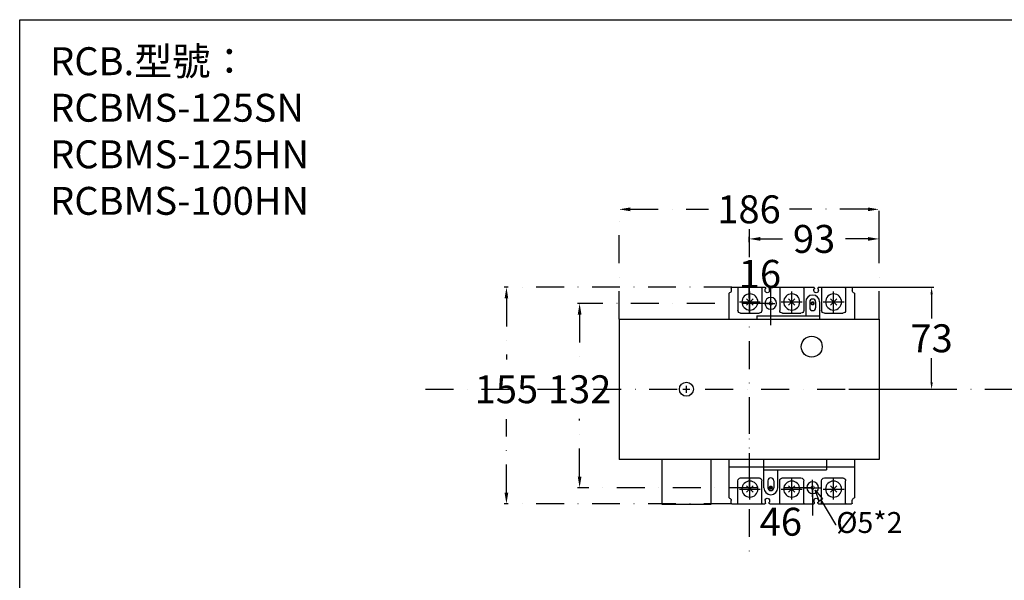
# Model space of a CAD drawing. Extents: x 540 to 10805, y -2147 to 3400.
# Drawn here: x 7235 to 7941, y 1933 to 2334 of the extents above; entities that cross this region are included whole.
import ezdxf
from ezdxf import colors
from ezdxf.entities.mleader import LeaderData, LeaderLine
from ezdxf.math import Vec2, Vec3

# ---------------------------------------------------------------- set-up
doc = ezdxf.new("R2010")
doc.units = 0
doc.header["$LTSCALE"] = 40
doc.header["$MEASUREMENT"] = 0
for name, pattern in [('CENTER', [2, 1.25, -0.25, 0.25, -0.25]), ('DASHDOT', [1, 0.5, -0.25, 0, -0.25]), ('HIDDEN', [0.375, 0.25, -0.125]), ('HIDDEN2', [4.7625, 3.175, -1.5875])]:
    doc.linetypes.add(name, pattern=pattern)
for name, color, linetype in [('LINE', 7, 'Continuous'), ('中心軸', 1, 'DASHDOT'), ('傳動', 6, 'Continuous'), ('尺寸', 1, 'HIDDEN2'), ('開關(士林)', 4, 'Continuous')]:
    doc.layers.add(name, color=color, linetype=linetype)
doc.styles.add('文字', font='mingliu.ttc')
doc.dimstyles.new('A', dxfattribs={"dimtxt": 20, "dimasz": 8, "dimexe": 1.5, "dimexo": 0, "dimgap": 10, "dimtad": 0, "dimtih": 1, "dimtoh": 1, "dimdec": 0, "dimdsep": 46, "dimtxsty": '文字', "dimcen": 0, "dimclrd": 1, "dimclre": 1, "dimclrt": 1, "dimadec": 0, "dimazin": 0, "dimtfac": 1, "dimtdec": 0, "dimtix": 1, "dimtofl": 0, "dimtmove": 0, "dimatfit": 0, "dimfxl": 1, "dimtolj": 1, "dimtzin": 0, "dimarcsym": 0})

# ---------------------------------------------------------------- blocks, each defined once
blk = doc.blocks.new('*D1240')
at = {"layer": 'DEFPOINTS', "color": 0}
for p in [(7773.37, 2152.34), (7757.78, 2134.97), (7773.37, 2122.2)]:
    blk.add_point(p, dxfattribs=at)
at = {"layer": '中心軸', "color": 1, "lineweight": -2}
for p, q in [((7757.78, 2134.97), (7757.78, 2153.84)), ((7773.37, 2122.2), (7773.37, 2153.84))]:
    blk.add_line(p, q, dxfattribs=at)
at = {"layer": '中心軸', "color": 1, "insert": (7765.58, 2152.34), "char_height": 20, "attachment_point": 5, "style": '文字'}
blk.add_mtext('\\A1;16', dxfattribs=at)
blk = doc.blocks.new('*D1241')
at = {"layer": 'DEFPOINTS', "color": 0}
for p in [(7757.78, 2177.39), (7757.78, 2134.97), (7850.97, 2119.91)]:
    blk.add_point(p, dxfattribs=at)
at = {"layer": '中心軸', "color": 1, "lineweight": -2}
for p, q in [((7757.78, 2134.97), (7757.78, 2178.89)), ((7765.78, 2177.39), (7781.74, 2177.39)), ((7842.97, 2177.39), (7827.01, 2177.39)), ((7850.97, 2119.91), (7850.97, 2178.89))]:
    blk.add_line(p, q, dxfattribs=at)
at = {"layer": '中心軸', "color": 1}
for points in [[(7765.78, 2178.73), (7765.78, 2176.06), (7757.78, 2177.39)], [(7842.97, 2176.06), (7842.97, 2178.73), (7850.97, 2177.39)]]:
    blk.add_solid(points, dxfattribs=at)
at = {"layer": '中心軸', "color": 1, "insert": (7804.38, 2177.39), "char_height": 20, "attachment_point": 5, "style": '文字'}
blk.add_mtext('\\A1;93', dxfattribs=at)
blk = doc.blocks.new('*D1242')
at = {"layer": 'DEFPOINTS', "color": 0}
for p in [(7850.97, 2198.59), (7850.97, 2177.39), (7664.6, 2119.91)]:
    blk.add_point(p, dxfattribs=at)
at = {"layer": '中心軸', "color": 1, "lineweight": -2}
for p, q in [((7664.6, 2119.91), (7664.6, 2200.09)), ((7672.6, 2198.59), (7728.76, 2198.59)), ((7842.97, 2198.59), (7786.81, 2198.59)), ((7850.97, 2177.39), (7850.97, 2200.09))]:
    blk.add_line(p, q, dxfattribs=at)
at = {"layer": '中心軸', "color": 1}
for points in [[(7672.6, 2199.92), (7672.6, 2197.26), (7664.6, 2198.59)], [(7842.97, 2197.26), (7842.97, 2199.92), (7850.97, 2198.59)]]:
    blk.add_solid(points, dxfattribs=at)
at = {"layer": '中心軸', "color": 1, "insert": (7757.78, 2198.59), "char_height": 20, "attachment_point": 5, "style": '文字'}
blk.add_mtext('\\A1;186', dxfattribs=at)
blk = doc.blocks.new('*D1243')
at = {"layer": 'DEFPOINTS', "color": 0}
for p in [(7745.47, 2142.72), (7583.88, 1987.72), (7745.47, 1987.72)]:
    blk.add_point(p, dxfattribs=at)
at = {"layer": '中心軸', "color": 1, "lineweight": -2}
for p, q in [((7745.47, 2142.72), (7582.38, 2142.72)), ((7583.88, 2134.72), (7583.88, 2091.04)), ((7583.88, 1995.72), (7583.88, 2048.39)), ((7745.47, 1987.72), (7582.38, 1987.72))]:
    blk.add_line(p, q, dxfattribs=at)
at = {"layer": '中心軸', "color": 1}
for points in [[(7585.21, 2134.72), (7582.55, 2134.72), (7583.88, 2142.72)], [(7582.55, 1995.72), (7585.21, 1995.72), (7583.88, 1987.72)]]:
    blk.add_solid(points, dxfattribs=at)
at = {"layer": '中心軸', "color": 1, "insert": (7583.88, 2069.71), "char_height": 20, "attachment_point": 5, "style": '文字'}
blk.add_mtext('\\A1;155', dxfattribs=at)
blk = doc.blocks.new('*D1244')
at = {"layer": 'DEFPOINTS', "color": 0}
for p in [(7773.37, 2131.22), (7636.33, 1999.22), (7803.37, 1999.22)]:
    blk.add_point(p, dxfattribs=at)
at = {"layer": '中心軸', "color": 1, "lineweight": -2}
for p, q in [((7773.37, 2131.22), (7634.83, 2131.22)), ((7636.33, 2123.22), (7636.33, 2090.85)), ((7636.33, 2007.22), (7636.33, 2048.58)), ((7803.37, 1999.22), (7634.83, 1999.22))]:
    blk.add_line(p, q, dxfattribs=at)
at = {"layer": '中心軸', "color": 1}
for points in [[(7637.67, 2123.22), (7635, 2123.22), (7636.33, 2131.22)], [(7635, 2007.22), (7637.67, 2007.22), (7636.33, 1999.22)]]:
    blk.add_solid(points, dxfattribs=at)
at = {"layer": '中心軸', "color": 1, "insert": (7636.33, 2069.71), "char_height": 20, "attachment_point": 5, "style": '文字'}
blk.add_mtext('\\A1;132', dxfattribs=at)
blk = doc.blocks.new('*D1245')
at = {"layer": 'DEFPOINTS', "color": 0}
for p in [(7757.79, 2057.72), (7803.37, 1999.22), (7803.37, 1974.84)]:
    blk.add_point(p, dxfattribs=at)
at = {"layer": '中心軸', "color": 1, "lineweight": -2}
for p, q in [((7757.79, 2057.72), (7757.79, 1973.34)), ((7803.37, 1999.22), (7803.37, 1973.34))]:
    blk.add_line(p, q, dxfattribs=at)
at = {"layer": '中心軸', "color": 1, "insert": (7780.58, 1974.84), "char_height": 20, "attachment_point": 5, "style": '文字'}
blk.add_mtext('\\A1;46', dxfattribs=at)
blk = doc.blocks.new('_ClosedBlank')
at = {"color": 0, "linetype": 'ByBlock', "lineweight": -2}
for p, q in [((-1, 0.167), (0, 0)), ((-1, 0.167), (-1, -0.167)), ((0, 0), (-1, -0.167))]:
    blk.add_line(p, q, dxfattribs=at)
blk = doc.blocks.new('*D1311')
at = {"layer": 'DEFPOINTS', "color": 0}
for p in [(7829.37, 2142.72), (7829.37, 2069.71), (7888.63, 2069.71)]:
    blk.add_point(p, dxfattribs=at)
at = {"layer": '尺寸', "color": 1, "lineweight": -2}
for p, q in [((7829.37, 2142.72), (7890.13, 2142.72)), ((7888.63, 2137.72), (7888.63, 2120.35)), ((7888.63, 2074.71), (7888.63, 2092.08)), ((7829.37, 2069.71), (7890.13, 2069.71))]:
    blk.add_line(p, q, dxfattribs=at)
at = {"layer": '尺寸', "color": 1}
for points in [[(7889.47, 2137.72), (7887.8, 2137.72), (7888.63, 2142.72)], [(7887.8, 2074.71), (7889.47, 2074.71), (7888.63, 2069.71)]]:
    blk.add_solid(points, dxfattribs=at)
at = {"layer": '尺寸', "color": 1, "insert": (7888.63, 2106.22), "char_height": 20, "attachment_point": 5, "style": '文字'}
blk.add_mtext('\\A1;73', dxfattribs=at)

msp = doc.modelspace()

# ---------------------------------------------------------------- linework, layer by layer
msp.add_line((7235.02, -176.36), (7235.02, 2334.39))
at = {"layer": 'LINE'}
msp.add_line((7235.02, 2334.39), (10804.52, 2334.39), dxfattribs=at)
at = {"layer": '中心軸', "color": 1}
msp.add_line((7757.78, 2184.41), (7757.78, 1949.62), dxfattribs=at)
at = {"layer": '中心軸', "linetype": 'CENTER', "extrusion": (0, 0, -1)}
for p, q in [((7773.36, 2115.67), (7773.37, 2127.86)), ((7803.36, 1992.68), (7803.37, 2004.88))]:
    msp.add_line(p, q, dxfattribs=at)
at = {"layer": '中心軸', "ltscale": 4, "extrusion": (0, 0, -1)}
for p, q in [((7767.12, 2122.2), (7779.62, 2122.2)), ((7797.12, 1999.22), (7809.62, 1999.22))]:
    msp.add_line(p, q, dxfattribs=at)
at = {"layer": '中心軸'}
msp.add_line((7525.89, 2069.71), (8659.55, 2069.71), dxfattribs=at)
at = {"layer": '傳動'}
for p, q in [((7798.37, 2132.22), (7798.37, 2122.21)), ((7801.27, 2132.22), (7801.27, 2128.1)), ((7805.47, 2132.22), (7805.47, 2128.1)), ((7808.37, 2132.22), (7808.37, 2119.91)), ((7763.37, 2122.21), (7763.37, 2119.91)), ((7710.37, 2069.71), (7715.37, 2069.71)), ((7712.87, 2067.21), (7712.87, 2072.21)), ((7695.18, 2019.51), (7695.18, 1987.51)), ((7730.56, 1987.51), (7730.56, 2019.51)), ((7768.37, 1999.22), (7768.37, 2019.51)), ((7778.37, 1999.22), (7778.37, 2012.02)), ((7771.27, 2004.22), (7771.27, 1999.22)), ((7775.47, 2004.22), (7775.47, 1999.22)), ((7695.18, 1987.51), (7730.56, 1987.51))]:
    msp.add_line(p, q, dxfattribs=at)
at = {"layer": '傳動', "extrusion": (0, 0, -1)}
for p, q in [((7664.6, 2119.91), (7850.97, 2119.91)), ((7664.6, 2119.91), (7664.6, 2019.51)), ((7763.37, 2122.21), (7808.37, 2122.21)), ((7850.97, 2119.91), (7850.97, 2019.51)), ((7850.97, 2019.51), (7664.6, 2019.51)), ((7813.37, 2019.51), (7813.37, 2012.02)), ((7768.37, 2012.02), (7813.37, 2012.02))]:
    msp.add_line(p, q, dxfattribs=at)
at = {"layer": '傳動'}
for centre, radius in [((7802.71, 2100.21), 7.5), ((7712.87, 2069.71), 5)]:
    msp.add_circle(centre, radius, dxfattribs=at)
for centre, radius, start, end in [((7803.37, 2132.22), 5, 0, 180), ((7803.37, 2132.22), 2.1, 0, 180), ((7803.37, 2128.11), 2.1, 180, 0), ((7773.37, 2004.22), 2.1, 0, 180), ((7773.37, 1999.22), 5, 180, 0), ((7773.37, 1999.22), 2.1, 180, 0)]:
    msp.add_arc(centre, radius, start, end, dxfattribs=at)
at = {"layer": '開關(士林)', "ltscale": 2, "extrusion": (0, 0, -1)}
for p, q in [((7744.97, 2142.22), (7744.97, 2140.32)), ((7745.47, 2142.72), (7749.27, 2142.72)), ((7749.77, 2142.22), (7749.77, 2126.22)), ((7766.97, 2142.22), (7766.97, 2126.22)), ((7767.47, 2142.72), (7769.12, 2142.72)), ((7769.22, 2140.47), (7769.22, 2141.62)), ((7769.62, 2141.62), (7769.22, 2141.62)), ((7769.62, 2142.22), (7769.62, 2141.62)), ((7772.12, 2142.22), (7772.12, 2141.62)), ((7772.52, 2141.62), (7772.12, 2141.62)), ((7772.52, 2140.47), (7772.52, 2141.62)), ((7772.62, 2142.72), (7779.27, 2142.72)), ((7779.77, 2142.22), (7779.77, 2126.22)), ((7796.97, 2142.22), (7796.97, 2126.22)), ((7797.47, 2142.72), (7804.12, 2142.72)), ((7804.22, 2140.47), (7804.22, 2141.62)), ((7804.22, 2141.62), (7804.62, 2141.62)), ((7804.62, 2142.22), (7804.62, 2141.62)), ((7807.12, 2142.22), (7807.12, 2141.62)), ((7807.12, 2141.62), (7807.52, 2141.62)), ((7807.52, 2140.47), (7807.52, 2141.62)), ((7807.62, 2142.72), (7809.27, 2142.72)), ((7809.77, 2142.22), (7809.77, 2126.22)), ((7826.97, 2142.22), (7826.97, 2126.22)), ((7827.47, 2142.72), (7831.27, 2142.72)), ((7831.77, 2142.22), (7831.77, 2140.32)), ((7743.37, 2138.28), (7743.37, 2119.91)), ((7833.37, 2138.28), (7833.37, 2119.91)), ((7751.77, 2124.22), (7764.97, 2124.22)), ((7781.77, 2124.22), (7794.97, 2124.22)), ((7811.77, 2124.22), (7824.97, 2124.22)), ((7743.37, 2019.51), (7743.37, 1992.16)), ((7833.37, 2019.51), (7833.37, 1992.16)), ((7743.37, 2014.22), (7833.37, 2014.22)), ((7751.77, 2006.22), (7764.97, 2006.22)), ((7781.77, 2006.22), (7794.97, 2006.22)), ((7811.77, 2006.22), (7824.97, 2006.22)), ((7749.77, 1988.22), (7749.77, 2004.22)), ((7766.97, 1988.22), (7766.97, 2004.22)), ((7779.77, 1988.22), (7779.77, 2004.22)), ((7796.97, 1988.22), (7796.97, 2004.22)), ((7809.77, 1988.22), (7809.77, 2004.22)), ((7826.97, 1988.22), (7826.97, 2004.22)), ((7744.97, 1988.22), (7744.97, 1990.12)), ((7745.47, 1987.72), (7749.27, 1987.72)), ((7767.47, 1987.72), (7769.12, 1987.72)), ((7769.22, 1989.97), (7769.22, 1988.82)), ((7769.62, 1988.82), (7769.22, 1988.82)), ((7769.62, 1988.22), (7769.62, 1988.82)), ((7772.12, 1988.22), (7772.12, 1988.82)), ((7772.52, 1988.82), (7772.12, 1988.82)), ((7772.52, 1989.97), (7772.52, 1988.82)), ((7772.62, 1987.72), (7779.27, 1987.72)), ((7797.47, 1987.72), (7804.12, 1987.72)), ((7804.22, 1989.97), (7804.22, 1988.82)), ((7804.22, 1988.82), (7804.62, 1988.82)), ((7804.62, 1988.22), (7804.62, 1988.82)), ((7807.12, 1988.22), (7807.12, 1988.82)), ((7807.12, 1988.82), (7807.52, 1988.82)), ((7807.52, 1989.97), (7807.52, 1988.82)), ((7807.62, 1987.72), (7809.27, 1987.72)), ((7827.47, 1987.72), (7831.27, 1987.72)), ((7831.77, 1988.22), (7831.77, 1990.12))]:
    msp.add_line(p, q, dxfattribs=at)
at = {"layer": '開關(士林)', "extrusion": (0, 0, -1)}
for p, q in [((7749.27, 2142.72), (7767.47, 2142.72)), ((7758.37, 2124.72), (7758.37, 2139.72)), ((7779.27, 2142.72), (7797.47, 2142.72)), ((7788.37, 2124.72), (7788.37, 2139.72)), ((7809.27, 2142.72), (7827.47, 2142.72)), ((7818.37, 2124.72), (7818.37, 2139.72)), ((7750.87, 2132.22), (7765.87, 2132.22)), ((7760.67, 2134.52), (7756.07, 2129.92)), ((7756.07, 2134.52), (7760.67, 2129.92)), ((7773.37, 2128.22), (7773.37, 2134.22)), ((7780.87, 2132.22), (7795.87, 2132.22)), ((7786.07, 2134.52), (7790.67, 2129.92)), ((7790.67, 2134.52), (7786.07, 2129.92)), ((7810.87, 2132.22), (7825.87, 2132.22)), ((7820.67, 2134.52), (7816.07, 2129.92)), ((7816.07, 2134.52), (7820.67, 2129.92)), ((7770.37, 2131.22), (7776.37, 2131.22)), ((7758.37, 1990.72), (7758.37, 2005.72)), ((7788.37, 1990.72), (7788.37, 2005.72)), ((7818.37, 1990.72), (7818.37, 2005.72)), ((7750.87, 1998.22), (7765.87, 1998.22)), ((7760.67, 2000.52), (7756.07, 1995.92)), ((7756.07, 2000.52), (7760.67, 1995.92)), ((7780.87, 1998.22), (7795.87, 1998.22)), ((7786.07, 2000.52), (7790.67, 1995.92)), ((7790.67, 2000.52), (7786.07, 1995.92)), ((7800.37, 1999.22), (7806.37, 1999.22)), ((7803.37, 1996.22), (7803.37, 2002.22)), ((7810.87, 1998.22), (7825.87, 1998.22)), ((7820.67, 2000.52), (7816.07, 1995.92)), ((7816.07, 2000.52), (7820.67, 1995.92)), ((7749.27, 1987.72), (7767.47, 1987.72)), ((7779.27, 1987.72), (7797.47, 1987.72)), ((7809.27, 1987.72), (7827.47, 1987.72))]:
    msp.add_line(p, q, dxfattribs=at)
at = {"layer": '開關(士林)', "color": 70, "extrusion": (0, 0, -1), "const_width": 0.5}
for points in [[(-7772.12, 2131.22, -1), (-7774.62, 2131.22, -1)], [(-7802.12, 1999.22, -1), (-7804.62, 1999.22, -1)]]:
    msp.add_lwpolyline(points, format="xyb", close=True, dxfattribs=at)
at = {"layer": '開關(士林)', "extrusion": (0, 0, -1), "const_width": 1.25}
for points in [[(-7802.49, 2131.22, -1), (-7804.24, 2131.22, -1)], [(-7772.49, 1999.22, -1), (-7774.24, 1999.22, -1)]]:
    msp.add_lwpolyline(points, format="xyb", close=True, dxfattribs=at)
at = {"layer": '開關(士林)', "extrusion": (0, 0, -1)}
for centre in [(-7758.37, 2132.22), (-7788.37, 2132.22), (-7818.37, 2132.22), (-7758.37, 1998.22), (-7788.37, 1998.22), (-7818.37, 1998.22)]:
    msp.add_circle(centre, 5.75, dxfattribs=at)
at = {"layer": '開關(士林)', "ltscale": 2, "extrusion": (0, 0, -1)}
for centre in [(-7773.37, 2131.22), (-7803.37, 1999.22)]:
    msp.add_circle(centre, 4.2, dxfattribs=at)
for centre, radius, start, end in [((-7743.87, 2138.28), 0.5, 0, 76.22585), ((-7743.37, 2140.32), 1.6, 180, 256.22585), ((-7745.47, 2142.22), 0.5, 0, 90), ((-7749.27, 2142.22), 0.5, 90, 180), ((-7767.47, 2142.22), 0.5, 0, 90), ((-7769.12, 2142.22), 0.5, 90, 180), ((-7770.87, 2140.47), 1.65, 180, 0), ((-7772.62, 2142.22), 0.5, 0, 90), ((-7779.27, 2142.22), 0.5, 90, 180), ((-7797.47, 2142.22), 0.5, 0, 90), ((-7804.12, 2142.22), 0.5, 90, 180), ((-7805.87, 2140.47), 1.65, 180, 0), ((-7807.62, 2142.22), 0.5, 0, 90), ((-7809.27, 2142.22), 0.5, 90, 180), ((-7827.47, 2142.22), 0.5, 0, 90), ((-7831.27, 2142.22), 0.5, 90, 180), ((-7833.37, 2140.32), 1.6, 283.77415, 0), ((-7832.87, 2138.28), 0.5, 103.77415, 180), ((-7751.77, 2126.22), 2, 270, 0), ((-7764.97, 2126.22), 2, 180, 270), ((-7781.77, 2126.22), 2, 270, 0), ((-7794.97, 2126.22), 2, 180, 270), ((-7811.77, 2126.22), 2, 270, 0), ((-7824.97, 2126.22), 2, 180, 270), ((-7751.77, 2004.22), 2, 0, 90), ((-7764.97, 2004.22), 2, 90, 180), ((-7781.77, 2004.22), 2, 0, 90), ((-7794.97, 2004.22), 2, 90, 180), ((-7811.77, 2004.22), 2, 0, 90), ((-7824.97, 2004.22), 2, 90, 180), ((-7743.87, 1992.16), 0.5, 283.77415, 0), ((-7743.37, 1990.12), 1.6, 103.77415, 180), ((-7770.87, 1989.97), 1.65, 0, 180), ((-7805.87, 1989.97), 1.65, 0, 180), ((-7833.37, 1990.12), 1.6, 0, 76.22585), ((-7832.87, 1992.16), 0.5, 180, 256.22585), ((-7745.47, 1988.22), 0.5, 270, 0), ((-7749.27, 1988.22), 0.5, 180, 270), ((-7767.47, 1988.22), 0.5, 270, 0), ((-7769.12, 1988.22), 0.5, 180, 270), ((-7772.62, 1988.22), 0.5, 270, 0), ((-7779.27, 1988.22), 0.5, 180, 270), ((-7797.47, 1988.22), 0.5, 270, 0), ((-7804.12, 1988.22), 0.5, 180, 270), ((-7807.62, 1988.22), 0.5, 270, 0), ((-7809.27, 1988.22), 0.5, 180, 270), ((-7827.47, 1988.22), 0.5, 270, 0), ((-7831.27, 1988.22), 0.5, 180, 270)]:
    msp.add_arc(centre, radius, start, end, dxfattribs=at)

# ---------------------------------------------------------------- texts
at = {"layer": 'LINE', "linetype": 'HIDDEN', "insert": (7256.83, 2314.67), "char_height": 20, "width": 256.6911, "attachment_point": 1, "style": '文字'}
msp.add_mtext('{\\fMicrosoft JhengHei|b0|i0|c136|p34;RCB.型號：\\PRCBMS-125SN\\PRCBMS-125HN\\PRCBMS-100HN}', dxfattribs=at)

# ---------------------------------------------------------------- dimensions: what is measured, and where the dimension line sits
at = {"layer": '中心軸'}
for base, p1, p2, picture, middle in [((7850.97, 2198.59), (7664.6, 2119.91), (7850.97, 2177.39), '*D1242', (7757.78, 2198.59)), ((7757.78, 2177.39), (7850.97, 2119.91), (7757.78, 2134.97), '*D1241', (7804.38, 2177.39)), ((7773.37, 2152.34), (7757.78, 2134.97), (7773.37, 2122.2), '*D1240', (7765.58, 2152.34)), ((7803.37, 1974.84), (7757.79, 2057.72), (7803.37, 1999.22), '*D1245', (7780.58, 1974.84))]:
    dim = msp.add_linear_dim(base=base, p1=p1, p2=p2, dimstyle='A', override={"dimcen": 283.999753}, dxfattribs=at)
    dim.commit()
    dim.dimension.update_dxf_attribs({"geometry": picture, "text_midpoint": middle})
for base, p1, p2, picture, middle in [((7583.88, 1987.72), (7745.47, 2142.72), (7745.47, 1987.72), '*D1243', (7583.88, 2069.71)), ((7636.33, 1999.22), (7773.37, 2131.22), (7803.37, 1999.22), '*D1244', (7636.33, 2069.71))]:
    dim = msp.add_linear_dim(base=base, p1=p1, p2=p2, angle=90, dimstyle='A', override={"dimcen": 283.999753}, dxfattribs=at)
    dim.commit()
    dim.dimension.update_dxf_attribs({"geometry": picture, "text_midpoint": middle, "dimtype": 160})
at = {"layer": '尺寸'}
dim = msp.add_linear_dim(base=(7888.63, 2069.71), p1=(7829.37, 2142.72), p2=(7829.37, 2069.71), angle=90, dimstyle='A', override={"dimasz": 5, "dimgap": 3, "dimcen": 283.999753}, dxfattribs=at)
dim.commit()
dim.dimension.update_dxf_attribs({"geometry": '*D1311', "text_midpoint": (7888.63, 2106.22)})

# ---------------------------------------------------------------- leaders
at = {"layer": '中心軸'}
ml = msp.add_multileader_mtext('Standard', dxfattribs=at)
ml.set_content('%%C5*2', color=256)
ml.set_leader_properties()
ml.set_arrow_properties(name='CLOSEDBLANK')
ml.build(insert=Vec2(0, 0))
ml.multileader.update_dxf_attribs({"text_right_attachment_type": 6, "dogleg_length": 0.36, "arrow_head_size": 8})
ctx = ml.context
ctx.base_point, ctx.char_height, ctx.arrow_head_size, ctx.landing_gap_size, ctx.plane_origin = Vec3(7820.22, 1972.78), 15, 8, 0.09, Vec3(7805.15, 1997.47)
ctx.right_attachment = 6
notes = []
notes.append((ctx, [(0, (1, 1, 0), (7819.86, 1972.78), (1, 0), 0.36, [(0, [(7805.15, 1997.47)], 0, [])])]))
ctx.mtext.insert, ctx.mtext.flow_direction = Vec3(7820.31, 1981.78), 5
for ctx, leaders in notes:
    for number, flags, end, landing, length, lines in leaders:
        leader = LeaderData()
        leader.index, (leader.has_last_leader_line, leader.has_dogleg_vector, leader.attachment_direction) = number, flags
        leader.last_leader_point, leader.dogleg_vector, leader.dogleg_length = Vec3(end), Vec3(landing), length
        for number, points, colour, breaks in lines:
            line = LeaderLine()
            line.index, line.vertices, line.color, line.breaks = number, Vec3.list(points), colors.encode_raw_color(colour), breaks
            leader.lines.append(line)
        ctx.leaders.append(leader)

doc.saveas('drawing.dxf')
